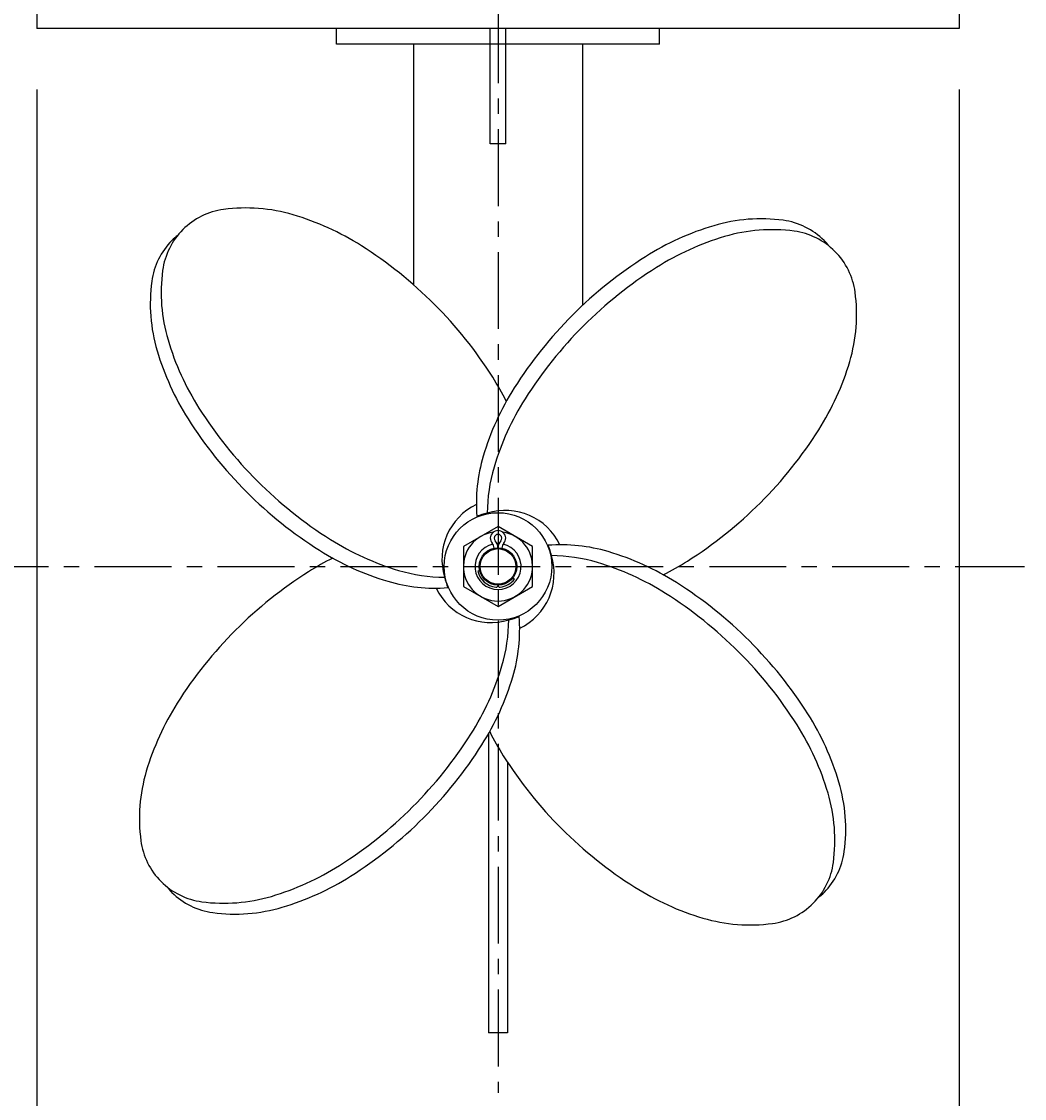
# Model space of a CAD drawing. Extents: x -103 to 129, y -267 to -48.
# Drawn here: x 68 to 101, y -194 to -159 of the extents above; entities that cross this region are included whole.
import ezdxf
from ezdxf.enums import TextEntityAlignment as Align

# ---------------------------------------------------------------- set-up
doc = ezdxf.new("R2010")
doc.units = 0
doc.header["$MEASUREMENT"] = 0
doc.linetypes.add('CENTER', pattern=[2, 1.25, -0.25, 0.25, -0.25])
doc.layers.get('0').update_dxf_attribs({"linetype": 'CONTINUOUS'})
doc.layers.get('DEFPOINTS').update_dxf_attribs({"linetype": 'CONTINUOUS'})
for name, color, linetype in [('CENTER', 4, 'CENTER'), ('DIM', 11, 'CONTINUOUS'), ('OBJECT', 1, 'CONTINUOUS')]:
    doc.layers.add(name, color=color, linetype=linetype)
doc.styles.add('SIMP', font='ROMANS')
doc.dimstyles.get("Standard").update_dxf_attribs({"dimscale": 0, "dimtxt": 0.156, "dimasz": 0.18, "dimexe": 0.18, "dimexo": 0.099, "dimgap": 0.09, "dimtad": 0, "dimtih": 1, "dimtoh": 1, "dimdec": 4, "dimzin": 4, "dimtxsty": 'STANDARD', "dimcen": -0.09, "dimclrd": 256, "dimclre": 256, "dimclrt": 256, "dimazin": 3, "dimtfac": 1, "dimtdec": 4, "dimtofl": 0, "dimtmove": 0, "dimatfit": 3, "dimtolj": 1, "dimtzin": 0})

# ---------------------------------------------------------------- blocks, each defined once
blk = doc.blocks.new('*D2')
at = {"linetype": 'BYBLOCK'}
for p, q in [((93.014, -160.741), (93.014, -220.141)), ((63.014, -204.382), (63.014, -220.141)), ((66.614, -216.541), (73.688, -216.541)), ((89.414, -216.541), (82.34, -216.541))]:
    blk.add_line(p, q, dxfattribs=at)
for points in [[(66.614, -215.941), (66.614, -217.141), (63.014, -216.541)], [(89.414, -215.941), (89.414, -217.141), (93.014, -216.541)]]:
    blk.add_solid(points, dxfattribs=at)
at = {"layer": 'DEFPOINTS', "color": 0, "linetype": 'BYBLOCK'}
for p in [(93.014, -158.761), (63.014, -202.402), (93.014, -216.541)]:
    blk.add_point(p, dxfattribs=at)
at = {"linetype": 'BYBLOCK', "style": 'SIMP'}
blk.add_text('30', height=3.12, dxfattribs=at).set_placement((78.014, -216.541), align=Align.CENTER)
blk = doc.blocks.new('*D1')
at = {"linetype": 'BYBLOCK'}
for p, q in [((63.014, -160.741), (63.014, -206.002)), ((78.014, -195.366), (78.014, -206.002)), ((59.414, -202.402), (55.814, -202.402)), ((81.614, -202.402), (85.214, -202.402))]:
    blk.add_line(p, q, dxfattribs=at)
for points in [[(59.414, -201.802), (59.414, -203.002), (63.014, -202.402)], [(81.614, -201.802), (81.614, -203.002), (78.014, -202.402)]]:
    blk.add_solid(points, dxfattribs=at)
at = {"layer": 'DEFPOINTS', "color": 0, "linetype": 'BYBLOCK'}
for p in [(63.014, -158.761), (78.014, -193.386), (63.014, -202.402)]:
    blk.add_point(p, dxfattribs=at)
at = {"linetype": 'BYBLOCK', "style": 'SIMP'}
blk.add_text('15', height=3.12, dxfattribs=at).set_placement((51.711, -202.402), align=Align.CENTER)

msp = doc.modelspace()

# ---------------------------------------------------------------- linework, layer by layer
at = {"layer": 'CENTER', "ltscale": 2}
for p, q in [((83.72995, -70.03253), (83.72995, -193.38629)), ((66.60495, -176.26129), (100.85495, -176.26129))]:
    msp.add_line(p, q, dxfattribs=at)
at = {"layer": 'OBJECT'}
for p, q in [((68.72995, -158.26129), (68.72995, -158.76129)), ((98.72995, -158.26129), (98.72995, -158.76129)), ((98.72995, -158.76129), (68.72995, -158.76129)), ((78.47995, -159.26129), (78.47995, -158.76129)), ((83.47995, -162.51129), (83.47995, -158.76129)), ((83.97995, -162.51129), (83.97995, -158.76129)), ((88.97995, -159.26129), (88.97995, -158.76129)), ((88.97995, -159.26129), (78.47995, -159.26129)), ((80.97995, -159.26129), (80.97995, -167.09308)), ((86.47995, -159.26129), (86.47995, -167.76645)), ((83.97995, -162.51129), (83.47995, -162.51129)), ((83.13556, -176.39839), (83.07154, -176.41315)), ((84.21252, -176.63442), (84.26449, -176.6746)), ((83.41745, -181.71264), (83.41745, -191.43727)), ((84.04245, -182.63845), (84.04245, -191.43727)), ((84.04245, -191.43727), (83.41745, -191.43727))]:
    msp.add_line(p, q, dxfattribs=at)
for points in [[(83.9999, -170.88555, 0.02545846), (83.55722, -170.10043, 0.05532744), (81.65785, -167.72679, 0.05532744), (79.2842, -165.82742, 0.06912753), (77.06501, -164.81963, 0.10580224), (74.80469, -164.64428, 0.16445927), (73.4769, -165.30113, 0.16445927), (72.82005, -166.62892, 0.10580224), (72.9954, -168.88924, 0.06912753), (74.00319, -171.10843, 0.05532744), (75.90255, -173.48208, 0.05532744), (78.2762, -175.38145, 0.06912753), (80.4954, -176.38924, 0.07030294), (81.99467, -176.61256, 0.16445927)], [(94.50375, -165.84104, 0.02708312), (94.33655, -165.65469, 0.16445927), (93.00877, -164.99783, 0.10580224), (90.74845, -165.17318, 0.06912753), (88.52925, -166.18097, 0.05532744), (86.1556, -168.08034, 0.05532744), (84.25624, -170.45399, 0.06912753), (83.24845, -172.67318, 0.09159304), (83.04107, -174.63032, 0.16445927)], [(89.10568, -176.53124, 0.02545846), (89.8908, -176.08855, 0.05532744), (92.26445, -174.18919, 0.05532744), (94.16382, -171.81554, 0.06912753), (95.17161, -169.59634, 0.10580224), (95.34696, -167.33602, 0.16445927), (94.6901, -166.00824, 0.16445927), (93.36232, -165.35139, 0.10580224), (91.102, -165.52674, 0.06912753), (88.8828, -166.53453, 0.05532744), (86.50916, -168.43389, 0.05532744), (84.60979, -170.80754, 0.06912753), (83.602, -173.02674, 0.07030294), (83.37867, -174.526, 0.16445927)], [(73.30971, -165.48749, 0.02708312), (73.12335, -165.65469, 0.16445927), (72.46649, -166.98247, 0.10580224), (72.64184, -169.24279, 0.06912753), (73.64963, -171.46199, 0.05532744), (75.549, -173.83563, 0.05532744), (77.92265, -175.735, 0.06912753), (80.14184, -176.74279, 0.09159304), (82.09899, -176.95017, 0.16445927)], [(94.15019, -187.03508, 0.02708312), (94.33655, -186.86789, 0.16445927), (94.9934, -185.5401, 0.10580224), (94.81805, -183.27978, 0.06912753), (93.81026, -181.06059, 0.05532744), (91.9109, -178.68694, 0.05532744), (89.53725, -176.78757, 0.06912753), (87.31805, -175.77978, 0.09159304), (85.36091, -175.5724, 0.16445927)], [(83.46, -181.63702, 0.02545846), (83.90268, -182.42214, 0.05532744), (85.80205, -184.79579, 0.05532744), (88.1757, -186.69516, 0.06912753), (90.39489, -187.70295, 0.10580224), (92.65521, -187.8783, 0.16445927), (93.983, -187.22144, 0.16445927), (94.63985, -185.89366, 0.10580224), (94.4645, -183.63334, 0.06912753), (93.45671, -181.41414, 0.05532744), (91.55734, -179.04049, 0.05532744), (89.1837, -177.14113, 0.06912753), (86.9645, -176.13334, 0.07030294), (85.46523, -175.91001, 0.16445927)], [(78.35421, -175.99134, 0.02545846), (77.56909, -176.43402, 0.05532744), (75.19545, -178.33339, 0.05532744), (73.29608, -180.70703, 0.06912753), (72.28829, -182.92623, 0.10580224), (72.11294, -185.18655, 0.16445927), (72.76979, -186.51434, 0.16445927), (74.09758, -187.17119, 0.10580224), (76.3579, -186.99584, 0.06912753), (78.5771, -185.98805, 0.05532744), (80.95074, -184.08868, 0.05532744), (82.85011, -181.71504, 0.06912753), (83.8579, -179.49584, 0.07030294), (84.08122, -177.99657, 0.16445927)], [(72.95615, -186.68153, 0.02708312), (73.12335, -186.86789, 0.16445927), (74.45113, -187.52474, 0.10580224), (76.71145, -187.34939, 0.06912753), (78.93065, -186.3416, 0.05532744), (81.3043, -184.44224, 0.05532744), (83.20366, -182.06859, 0.06912753), (84.21145, -179.84939, 0.09159304), (84.41883, -177.89225, 0.16445927)]]:
    msp.add_lwpolyline(points, format="xyb", dxfattribs=at)
msp.add_lwpolyline([(83.72995, -174.96225), (82.60495, -175.61177), (82.60495, -176.91081), (83.72995, -177.56033), (84.85495, -176.91081), (84.85495, -175.61177)], close=True, dxfattribs=at)
for radius in [1.75, 0.61, 0.57875]:
    msp.add_circle((83.72995, -176.26129), radius, dxfattribs=at)
for centre, radius, start, end in [((83.87893, -176.02672), 1.97323, 115.639946, 197.271114), ((83.96452, -176.41027), 1.97323, 25.639946, 107.271114), ((83.72995, -176.26129), 1.77048, 101.443763, 112.898128), ((83.72995, -176.26129), 1.125, 97.964019, 82.057197), ((83.72978, -175.34273), 0.25, 318.590378, 221.409622), ((83.72995, -176.26129), 0.75, 103.091364, 76.931603), ((83.35478, -175.67345), 0.25, 2.113491, 41.409622), ((83.72978, -175.34273), 0.125, 318.590378, 221.409622), ((83.35478, -175.67345), 0.375, 3.388372, 41.409622), ((83.72995, -176.26129), 0.75, 87.226846, 92.798579), ((84.10478, -175.67345), 0.375, 138.590378, 176.611572), ((84.10478, -175.67345), 0.25, 138.590378, 177.886509), ((83.58097, -176.49585), 1.97323, 295.639946, 17.271114), ((83.72995, -176.26129), 1.77048, 11.443763, 22.898128), ((83.72995, -176.26129), 1.77048, 191.443763, 202.898128), ((83.72995, -176.26129), 0.67569, 192.988572, 264.149945), ((83.49538, -176.11231), 1.97323, 205.639946, 287.271114), ((83.66745, -176.87129), 0.0625, 264.149945, 0), ((83.79245, -176.87129), 0.0625, 180, 275.850055), ((83.72995, -176.26129), 0.67569, 275.850055, 322.288296), ((83.72995, -176.26129), 1.77048, 281.443763, 292.898128)]:
    msp.add_arc(centre, radius, start, end, dxfattribs=at)

# ---------------------------------------------------------------- dimensions: what is measured, and where the dimension line sits
at = {"layer": 'DIM'}
for base, p1, p2, text, picture, middle in [((68.72995, -202.40223), (83.72995, -193.38629), (68.72995, -158.76129), '15', '*D1', (57.42709, -202.40223)), ((98.72995, -216.54067), (68.72995, -202.40223), (98.72995, -158.76129), '30', '*D2', (83.72995, -216.54067))]:
    dim = msp.add_linear_dim(base=base, p1=p1, p2=p2, text=text, dimstyle='STANDARD', dxfattribs=at)
    dim.commit()
    dim.dimension.update_dxf_attribs({"geometry": picture, "text_midpoint": middle, "insert": (5.71596, 0)})

doc.saveas('drawing.dxf')
